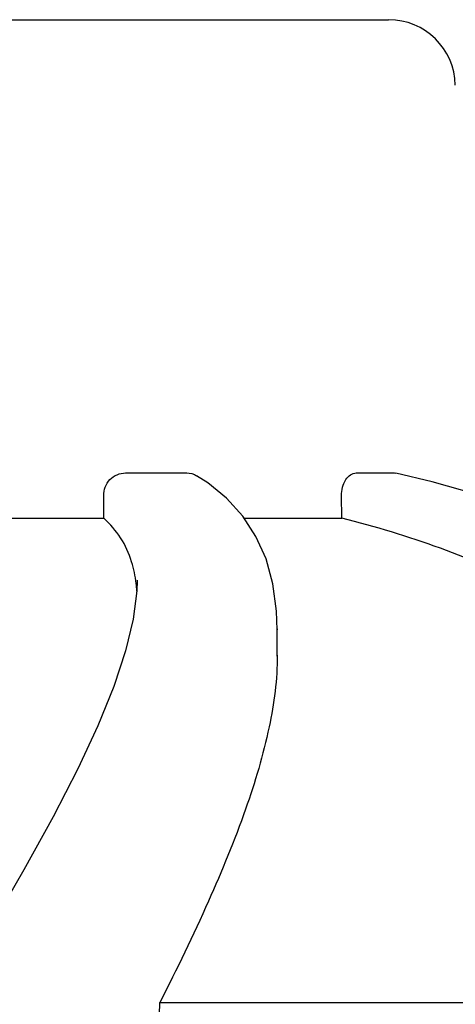
# Model space of a CAD drawing. Units: millimetres. Extents: x -5 to 3905, y -5 to 5405.
# Drawn here: x 909 to 928, y 4680 to 4724 of the extents above; entities that cross this region are included whole.
import ezdxf

# ---------------------------------------------------------------- set-up
doc = ezdxf.new("R2010")
doc.units = ezdxf.units.MM
doc.layers.add('COTAS', color=7, linetype='Continuous')
doc.styles.add('ARIAL', font='arial.ttf')
doc.dimstyles.new('Diseño_PlanosFabricacion', dxfattribs={"dimtxt": 40, "dimasz": 45, "dimexe": 10, "dimexo": 10, "dimgap": 10, "dimtad": 1, "dimtih": 1, "dimtoh": 1, "dimdec": 0, "dimzin": 1, "dimdsep": 46, "dimtxsty": 'ARIAL', "dimcen": 15, "dimadec": 0, "dimazin": 0, "dimtp": 0.05, "dimtm": 0.05, "dimtfac": 1, "dimtdec": 0, "dimtofl": 0, "dimtmove": 0, "dimatfit": 3, "dimfxl": 0, "dimtolj": 1, "dimarcsym": 0})

# ---------------------------------------------------------------- blocks, each defined once
blk = doc.blocks.new('*D12')
at = {"layer": 'COTAS', "color": 0, "lineweight": -2}
for p, q in [((882.676, 4724.102), (547.867, 4724.102)), ((557.867, 4679.102), (557.867, 4212)), ((557.867, 3684.052), (557.867, 4151.154)), ((944.027, 3639.052), (547.867, 3639.052))]:
    blk.add_line(p, q, dxfattribs=at)
at = {"layer": 'COTAS', "color": 0}
for points in [[(550.367, 4679.102), (565.367, 4679.102), (557.867, 4724.102)], [(550.367, 3684.052), (565.367, 3684.052), (557.867, 3639.052)]]:
    blk.add_solid(points, dxfattribs=at)
at = {"layer": 'Defpoints', "color": 0}
for p in [(557.867, 4724.102), (892.676, 4724.102), (954.027, 3639.052)]:
    blk.add_point(p, dxfattribs=at)
at = {"layer": 'COTAS', "color": 0, "insert": (557.867, 4181.577), "char_height": 40, "attachment_point": 5, "style": 'ARIAL'}
blk.add_mtext('\\A1;1085 mm', dxfattribs=at)

msp = doc.modelspace()

# ---------------------------------------------------------------- linework, layer by layer
for p, q in [((892.676, 4724.102), (925.377, 4724.102)), ((913.545, 4703.72), (916.298, 4703.72)), ((923.925, 4703.72), (925.642, 4703.72)), ((925.642, 4703.72), (925.704, 4703.711)), ((912.57, 4701.681), (912.566, 4702.701)), ((918.817, 4701.778), (918.092, 4702.579)), ((923.277, 4701.681), (923.264, 4702.701)), ((905.131, 4701.681), (912.57, 4701.681)), ((918.881, 4701.681), (923.277, 4701.681)), ((914.078, 4698.896), (914.078, 4698.868)), ((920.372, 4696.712), (920.372, 4696.66)), ((920.372, 4695.476), (920.372, 4696.682)), ((915.094, 4679.909), (945.35, 4679.909))]:
    msp.add_line(p, q)
for points in [[(918.092, 4702.579), (917.242, 4703.271), (916.747, 4703.593)], [(929.985, 4702.575), (927.333, 4703.324), (925.704, 4703.713)], [(920.372, 4696.661), (920.344, 4697.509), (920.179, 4698.729), (919.868, 4699.849), (919.412, 4700.867), (918.817, 4701.778)], [(914.078, 4698.868), (914.063, 4698.422), (913.899, 4697.149)], [(913.899, 4697.149), (913.553, 4695.718), (913.021, 4694.116), (912.304, 4692.346), (911.401, 4690.405), (910.297, 4688.255), (908.981, 4685.874), (907.461, 4683.265)]]:
    msp.add_lwpolyline(points)
for centre, radius, start, end in [((925.377, 4721.102), 3, 1, 90), ((-7522.973, 4968.319), 8442.995, 357.9192924, 358.0424183)]:
    msp.add_arc(centre, radius, start, end)
for points, knots in [([(912.566, 4702.701), (912.565, 4702.958), (912.763, 4703.492), (913.292, 4703.72), (913.545, 4703.72)], [0, 0, 0, 0, 0.504701, 1, 1, 1, 1]), ([(923.264, 4702.701), (923.261, 4702.949), (923.338, 4703.396), (923.739, 4703.72), (923.925, 4703.72)], [0, 0, 0, 0, 0.570794, 1, 1, 1, 1]), ([(913.823, 4699.724), (913.706, 4700.1), (913.38, 4700.823), (912.861, 4701.423), (912.57, 4701.681)], [0, 0, 0, 0, 0.502941, 1, 1, 1, 1]), ([(945.35, 4679.909), (944.854, 4682.483), (943.679, 4686.262), (941.031, 4690.733), (937.638, 4694.792), (931.791, 4698.989), (926.268, 4700.942), (923.277, 4701.681)], [0, 0, 0, 0, 0.238959, 0.354973, 0.471941, 0.719156, 1, 1, 1, 1]), ([(914.061, 4698.4), (914.053, 4698.517), (914.012, 4698.964), (913.922, 4699.407), (913.823, 4699.724)], [0, 0, 0, 0, 0.260587, 1, 1, 1, 1]), ([(920.372, 4695.52), (920.374, 4694.439), (920.053, 4692.077), (918.94, 4688.383), (917.242, 4684.262), (915.855, 4681.41), (915.094, 4679.909)], [0, 0, 0, 0, 0.195375, 0.427101, 0.695939, 1, 1, 1, 1])]:
    msp.add_open_spline(points, degree=3, knots=knots)
msp.add_open_spline([(916.298, 4703.72), (916.453, 4703.72), (916.614, 4703.674), (916.747, 4703.593)], degree=3)

# ---------------------------------------------------------------- dimensions: what is measured, and where the dimension line sits
at = {"layer": 'COTAS', "color": 7}
dim = msp.add_linear_dim(base=(557.867, 4724.102), p1=(954.027, 3639.052), p2=(892.676, 4724.102), angle=90, dimstyle='Diseño_PlanosFabricacion', override={"dimpost": ' mm'}, dxfattribs=at)
dim.commit()
dim.dimension.update_dxf_attribs({"geometry": '*D12', "text_midpoint": (557.867, 4181.577)})

doc.saveas('drawing.dxf')
